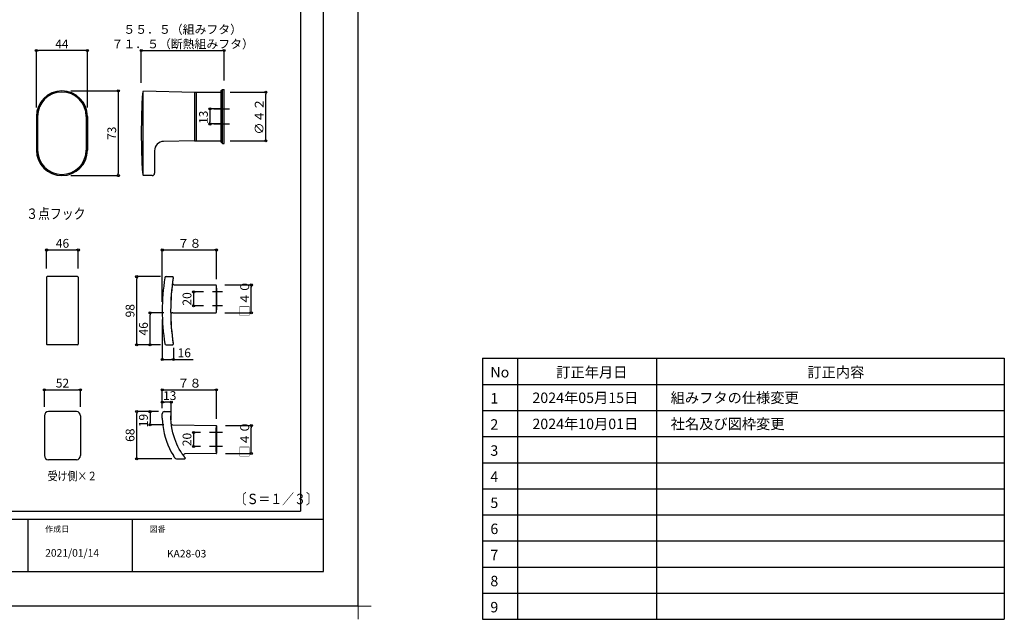
# Model space of a CAD drawing. Extents: x -424 to 186, y -4 to 301.
# Drawn here: x -97 to 186, y -4 to 169 of the extents above; entities that cross this region are included whole.
import ezdxf

# ---------------------------------------------------------------- set-up
doc = ezdxf.new("R2010")
doc.units = 0
doc.header["$MEASUREMENT"] = 0
doc.linetypes.add('CENTER', pattern=[12, 7.5, -1.5, 1.5, -1.5])
doc.layers.get('0').update_dxf_attribs({"linetype": 'CONTINUOUS'})
doc.layers.get('DEFPOINTS').update_dxf_attribs({"linetype": 'CONTINUOUS'})
doc.layers.add('1図面枠', color=7, linetype='CONTINUOUS', lineweight=15)
for name, color, linetype in [('VIEW0005', 7, 'CONTINUOUS'), ('VIEW0006', 7, 'CONTINUOUS'), ('VIEW0007', 7, 'CONTINUOUS'), ('図面枠', 3, 'CONTINUOUS')]:
    doc.layers.add(name, color=color, linetype=linetype)
doc.styles.add('SANWA1', font='romans.shx', dxfattribs={"bigfont": 'extfont2.shx'})
doc.styles.get("Standard").update_dxf_attribs({"font": 'ROMANS', "bigfont": 'EXTFONT'})
doc.dimstyles.new('ISO-25', dxfattribs={"dimtxt": 2.5, "dimasz": 2.5, "dimexe": 1.25, "dimexo": 0.625, "dimtad": 1, "dimdec": 4, "dimdsep": 46, "dimtxsty": 'Standard', "dimcen": 2.5, "dimadec": 0, "dimazin": 0, "dimtfac": 1, "dimtdec": 4, "dimtmove": 0, "dimatfit": 3, "dimfxl": 1, "dimtolj": 1, "dimtzin": 0, "dimarcsym": 0})

# ---------------------------------------------------------------- blocks, each defined once
blk = doc.blocks.new('_ORIGIN')
at = {"color": 0, "linetype": 'ByBlock'}
blk.add_line((0, 0), (-1, 0), dxfattribs=at)
blk.add_circle((0, 0), 0.5, dxfattribs=at)
blk = doc.blocks.new('*D56')
at = {"layer": 'DEFPOINTS', "color": 0}
for p in [(-38.53, 159.68), (-62.36, 147.89), (-38.53, 148.48)]:
    blk.add_point(p, dxfattribs=at)
at = {"layer": 'VIEW0005', "color": 0, "lineweight": -2}
for p, q in [((-62.36, 150.43), (-62.36, 159.68)), ((-61.76, 159.68), (-39.13, 159.68)), ((-38.53, 151.02), (-38.53, 159.68))]:
    blk.add_line(p, q, dxfattribs=at)
at = {"layer": 'VIEW0005', "color": 0, "lineweight": -2, "xscale": 0.6, "yscale": 0.6, "zscale": 0.6, "rotation": 180}
blk.add_blockref('_ORIGIN', (-62.36, 159.68), dxfattribs=at)
at = {"layer": 'VIEW0005', "color": 0, "lineweight": -2, "xscale": 0.6, "yscale": 0.6, "zscale": 0.6}
blk.add_blockref('_ORIGIN', (-38.53, 159.68), dxfattribs=at)
at = {"layer": 'VIEW0005', "color": 0, "insert": (-50.45, 163.64), "char_height": 2.5, "attachment_point": 5}
blk.add_mtext('\\A1;５５．５（組みフタ）\\P７１．５（断熱組みフタ）', dxfattribs=at)
blk = doc.blocks.new('*D57')
at = {"layer": 'DEFPOINTS', "color": 0}
for p in [(-92.53118, 159.681162), (-92.53118, 140.726955), (-77.864514, 140.726955)]:
    blk.add_point(p, dxfattribs=at)
at = {"layer": 'VIEW0005', "color": 0, "lineweight": -2}
for p, q in [((-92.53118, 143.266955), (-92.53118, 159.681162)), ((-78.464514, 159.681162), (-91.93118, 159.681162)), ((-77.864514, 143.266955), (-77.864514, 159.681162))]:
    blk.add_line(p, q, dxfattribs=at)
at = {"layer": 'VIEW0005', "color": 0, "lineweight": -2, "xscale": 0.6, "yscale": 0.6, "zscale": 0.6, "rotation": 180}
blk.add_blockref('_ORIGIN', (-92.53118, 159.681162), dxfattribs=at)
at = {"layer": 'VIEW0005', "color": 0, "lineweight": -2, "xscale": 0.6, "yscale": 0.6, "zscale": 0.6}
blk.add_blockref('_ORIGIN', (-77.864514, 159.681162), dxfattribs=at)
at = {"layer": 'VIEW0005', "color": 0, "insert": (-85.195847, 161.556162), "char_height": 2.5, "attachment_point": 5}
blk.add_mtext('\\A1;44', dxfattribs=at)
blk = doc.blocks.new('*D58')
at = {"layer": 'DEFPOINTS', "color": 0}
for p in [(-36.972854, 142.893622), (-42.606001, 138.560288), (-36.972854, 138.560288)]:
    blk.add_point(p, dxfattribs=at)
at = {"layer": 'VIEW0005', "color": 0, "lineweight": -2}
for p, q in [((-39.512854, 142.893622), (-42.606001, 142.893622)), ((-42.606001, 142.293622), (-42.606001, 139.160288)), ((-39.512854, 138.560288), (-42.606001, 138.560288))]:
    blk.add_line(p, q, dxfattribs=at)
at = {"layer": 'VIEW0005', "color": 0, "lineweight": -2, "xscale": 0.6, "yscale": 0.6, "zscale": 0.6}
for p, rotation in [((-42.606001, 142.893622), 90), ((-42.606001, 138.560288), 270)]:
    blk.add_blockref('_ORIGIN', p, dxfattribs=dict(at, rotation=rotation))
at = {"layer": 'VIEW0005', "color": 0, "insert": (-44.481001, 140.48056), "char_height": 2.5, "attachment_point": 5, "rotation": 90}
blk.add_mtext('\\A1;13', dxfattribs=at)
blk = doc.blocks.new('*D59')
at = {"layer": 'DEFPOINTS', "color": 0}
for p in [(-85.197847, 148.060288), (-85.197847, 123.726955), (-68.972648, 123.726955)]:
    blk.add_point(p, dxfattribs=at)
at = {"layer": 'VIEW0005', "color": 0, "lineweight": -2}
for p, q in [((-82.657847, 148.060288), (-68.972648, 148.060288)), ((-68.972648, 147.460288), (-68.972648, 124.326955)), ((-82.657847, 123.726955), (-68.972648, 123.726955))]:
    blk.add_line(p, q, dxfattribs=at)
at = {"layer": 'VIEW0005', "color": 0, "lineweight": -2, "xscale": 0.6, "yscale": 0.6, "zscale": 0.6}
for p, rotation in [((-68.972648, 148.060288), 90), ((-68.972648, 123.726955), 270)]:
    blk.add_blockref('_ORIGIN', p, dxfattribs=dict(at, rotation=rotation))
at = {"layer": 'VIEW0005', "color": 0, "insert": (-70.847648, 135.894622), "char_height": 2.5, "attachment_point": 5, "rotation": 90}
blk.add_mtext('\\A1;73', dxfattribs=at)
blk = doc.blocks.new('*D60')
at = {"layer": 'DEFPOINTS', "color": 0}
for p in [(-39.364514, 147.726955), (-26.549305, 147.726955), (-39.364514, 133.726955)]:
    blk.add_point(p, dxfattribs=at)
at = {"layer": 'VIEW0005', "color": 0, "lineweight": -2}
for p, q in [((-36.824514, 147.726955), (-26.549305, 147.726955)), ((-26.549305, 134.326955), (-26.549305, 147.126955)), ((-36.824514, 133.726955), (-26.549305, 133.726955))]:
    blk.add_line(p, q, dxfattribs=at)
at = {"layer": 'VIEW0005', "color": 0, "lineweight": -2, "xscale": 0.6, "yscale": 0.6, "zscale": 0.6}
for p, rotation in [((-26.549305, 147.726955), 89.99999999999999), ((-26.549305, 133.726955), 270)]:
    blk.add_blockref('_ORIGIN', p, dxfattribs=dict(at, rotation=rotation))
at = {"layer": 'VIEW0005', "color": 0, "insert": (-28.454305, 140.727955), "char_height": 2.54, "attachment_point": 5, "rotation": 90}
blk.add_mtext('\\A1;∅４２', dxfattribs=at)
blk = doc.blocks.new('*D62')
at = {"layer": 'DEFPOINTS', "color": 0}
for p in [(-59.836535, 84.29993), (-53.310842, 84.29993), (-54.284531, 75.09993)]:
    blk.add_point(p, dxfattribs=at)
at = {"layer": 'VIEW0006', "color": 0, "lineweight": -2}
for p, q in [((-55.850842, 84.29993), (-59.836535, 84.29993)), ((-59.836535, 75.69993), (-59.836535, 83.69993)), ((-56.824531, 75.09993), (-59.836535, 75.09993))]:
    blk.add_line(p, q, dxfattribs=at)
at = {"layer": 'VIEW0006', "color": 0, "lineweight": -2, "xscale": 0.6, "yscale": 0.6, "zscale": 0.6}
for p, rotation in [((-59.836535, 84.29993), 90), ((-59.836535, 75.09993), 270)]:
    blk.add_blockref('_ORIGIN', p, dxfattribs=dict(at, rotation=rotation))
at = {"layer": 'VIEW0006', "color": 0, "insert": (-61.741535, 79.70093), "char_height": 2.54, "attachment_point": 5, "rotation": 90}
blk.add_mtext('\\A1;46', dxfattribs=at)
blk = doc.blocks.new('*D63')
at = {"layer": 'DEFPOINTS', "color": 0}
for p in [(-80.463368, 102.361915), (-89.583368, 94.499797), (-80.463368, 94.499797)]:
    blk.add_point(p, dxfattribs=at)
at = {"layer": 'VIEW0006', "color": 0, "lineweight": -2}
for p, q in [((-89.583368, 97.039797), (-89.583368, 102.361915)), ((-88.983368, 102.361915), (-81.063368, 102.361915)), ((-80.463368, 97.039797), (-80.463368, 102.361915))]:
    blk.add_line(p, q, dxfattribs=at)
at = {"layer": 'VIEW0006', "color": 0, "lineweight": -2, "xscale": 0.6, "yscale": 0.6, "zscale": 0.6, "rotation": 180}
blk.add_blockref('_ORIGIN', (-89.583368, 102.361915), dxfattribs=at)
at = {"layer": 'VIEW0006', "color": 0, "lineweight": -2, "xscale": 0.6, "yscale": 0.6, "zscale": 0.6}
blk.add_blockref('_ORIGIN', (-80.463368, 102.361915), dxfattribs=at)
at = {"layer": 'VIEW0006', "color": 0, "insert": (-85.022368, 104.266915), "char_height": 2.54, "attachment_point": 5}
blk.add_mtext('\\A1;46', dxfattribs=at)
blk = doc.blocks.new('*D64')
at = {"layer": 'DEFPOINTS', "color": 0}
for p in [(-79.824087, 62.189638), (-90.224087, 54.728464), (-79.824087, 54.728464)]:
    blk.add_point(p, dxfattribs=at)
at = {"layer": 'VIEW0006', "color": 0, "lineweight": -2}
for p, q in [((-90.224087, 57.268464), (-90.224087, 62.189638)), ((-89.624087, 62.189638), (-80.424087, 62.189638)), ((-79.824087, 57.268464), (-79.824087, 62.189638))]:
    blk.add_line(p, q, dxfattribs=at)
at = {"layer": 'VIEW0006', "color": 0, "lineweight": -2, "xscale": 0.6, "yscale": 0.6, "zscale": 0.6, "rotation": 180}
blk.add_blockref('_ORIGIN', (-90.224087, 62.189638), dxfattribs=at)
at = {"layer": 'VIEW0006', "color": 0, "lineweight": -2, "xscale": 0.6, "yscale": 0.6, "zscale": 0.6}
blk.add_blockref('_ORIGIN', (-79.824087, 62.189638), dxfattribs=at)
at = {"layer": 'VIEW0006', "color": 0, "insert": (-85.023087, 64.094638), "char_height": 2.54, "attachment_point": 5}
blk.add_mtext('\\A1;52', dxfattribs=at)
blk = doc.blocks.new('*D65')
at = {"layer": 'DEFPOINTS', "color": 0}
for p in [(-40.722879, 102.361915), (-40.722879, 91.39993), (-56.322879, 84.89993)]:
    blk.add_point(p, dxfattribs=at)
at = {"layer": 'VIEW0006', "color": 0, "lineweight": -2}
for p, q in [((-56.322879, 87.43993), (-56.322879, 102.361915)), ((-55.722879, 102.361915), (-41.322879, 102.361915)), ((-40.722879, 93.93993), (-40.722879, 102.361915))]:
    blk.add_line(p, q, dxfattribs=at)
at = {"layer": 'VIEW0006', "color": 0, "lineweight": -2, "xscale": 0.6, "yscale": 0.6, "zscale": 0.6, "rotation": 180}
blk.add_blockref('_ORIGIN', (-56.322879, 102.361915), dxfattribs=at)
at = {"layer": 'VIEW0006', "color": 0, "lineweight": -2, "xscale": 0.6, "yscale": 0.6, "zscale": 0.6}
blk.add_blockref('_ORIGIN', (-40.722879, 102.361915), dxfattribs=at)
at = {"layer": 'VIEW0006', "color": 0, "insert": (-48.521879, 104.266915), "char_height": 2.54, "attachment_point": 5}
blk.add_mtext('\\A1;７８', dxfattribs=at)
blk = doc.blocks.new('*D66')
at = {"layer": 'DEFPOINTS', "color": 0}
for p in [(-42.75837, 49.898282), (-47.311375, 45.898282), (-42.75837, 45.898282)]:
    blk.add_point(p, dxfattribs=at)
at = {"layer": 'VIEW0006', "color": 0, "lineweight": -2}
for p, q in [((-45.29837, 49.898282), (-47.311375, 49.898282)), ((-47.311375, 49.298282), (-47.311375, 46.498282)), ((-45.29837, 45.898282), (-47.311375, 45.898282))]:
    blk.add_line(p, q, dxfattribs=at)
at = {"layer": 'VIEW0006', "color": 0, "lineweight": -2, "xscale": 0.6, "yscale": 0.6, "zscale": 0.6}
for p, rotation in [((-47.311375, 49.898282), 90), ((-47.311375, 45.898282), 270)]:
    blk.add_blockref('_ORIGIN', p, dxfattribs=dict(at, rotation=rotation))
at = {"layer": 'VIEW0006', "color": 0, "insert": (-49.216375, 47.899282), "char_height": 2.54, "attachment_point": 5, "rotation": 90}
blk.add_mtext('\\A1;20', dxfattribs=at)
blk = doc.blocks.new('*D67')
at = {"layer": 'DEFPOINTS', "color": 0}
for p in [(-41.93112, 90.29993), (-47.311375, 86.29993), (-41.93112, 86.29993)]:
    blk.add_point(p, dxfattribs=at)
at = {"layer": 'VIEW0006', "color": 0, "lineweight": -2}
for p, q in [((-44.47112, 90.29993), (-47.311375, 90.29993)), ((-47.311375, 89.69993), (-47.311375, 86.89993)), ((-44.47112, 86.29993), (-47.311375, 86.29993))]:
    blk.add_line(p, q, dxfattribs=at)
at = {"layer": 'VIEW0006', "color": 0, "lineweight": -2, "xscale": 0.6, "yscale": 0.6, "zscale": 0.6}
for p, rotation in [((-47.311375, 90.29993), 90), ((-47.311375, 86.29993), 270)]:
    blk.add_blockref('_ORIGIN', p, dxfattribs=dict(at, rotation=rotation))
at = {"layer": 'VIEW0006', "color": 0, "insert": (-49.216375, 88.30093), "char_height": 2.54, "attachment_point": 5, "rotation": 90}
blk.add_mtext('\\A1;20', dxfattribs=at)
blk = doc.blocks.new('*D68')
at = {"layer": 'DEFPOINTS', "color": 0}
for p in [(-40.724586, 62.189638), (-56.325503, 54.335132), (-40.724586, 51.300089)]:
    blk.add_point(p, dxfattribs=at)
at = {"layer": 'VIEW0006', "color": 0, "lineweight": -2}
for p, q in [((-56.325503, 56.875132), (-56.325503, 62.189638)), ((-55.725503, 62.189638), (-41.324586, 62.189638)), ((-40.724586, 53.840089), (-40.724586, 62.189638))]:
    blk.add_line(p, q, dxfattribs=at)
at = {"layer": 'VIEW0006', "color": 0, "lineweight": -2, "xscale": 0.6, "yscale": 0.6, "zscale": 0.6, "rotation": 180}
blk.add_blockref('_ORIGIN', (-56.325503, 62.189638), dxfattribs=at)
at = {"layer": 'VIEW0006', "color": 0, "lineweight": -2, "xscale": 0.6, "yscale": 0.6, "zscale": 0.6}
blk.add_blockref('_ORIGIN', (-40.724586, 62.189638), dxfattribs=at)
at = {"layer": 'VIEW0006', "color": 0, "insert": (-48.524044, 64.094638), "char_height": 2.54, "attachment_point": 5}
blk.add_mtext('\\A1;７８', dxfattribs=at)
blk = doc.blocks.new('*D69')
at = {"layer": 'DEFPOINTS', "color": 0}
for p in [(-63.688718, 94.69993), (-54.284531, 94.69993), (-55.211092, 75.09993)]:
    blk.add_point(p, dxfattribs=at)
at = {"layer": 'VIEW0006', "color": 0, "lineweight": -2}
for p, q in [((-56.824531, 94.69993), (-63.688718, 94.69993)), ((-63.688718, 75.69993), (-63.688718, 94.09993)), ((-57.751092, 75.09993), (-63.688718, 75.09993))]:
    blk.add_line(p, q, dxfattribs=at)
at = {"layer": 'VIEW0006', "color": 0, "lineweight": -2, "xscale": 0.6, "yscale": 0.6, "zscale": 0.6}
for p, rotation in [((-63.688718, 94.69993), 90), ((-63.688718, 75.09993), 270)]:
    blk.add_blockref('_ORIGIN', p, dxfattribs=dict(at, rotation=rotation))
at = {"layer": 'VIEW0006', "color": 0, "insert": (-65.593718, 84.90093), "char_height": 2.54, "attachment_point": 5, "rotation": 90}
blk.add_mtext('\\A1;98', dxfattribs=at)
blk = doc.blocks.new('*D70')
at = {"layer": 'DEFPOINTS', "color": 0}
for p in [(-63.688718, 55.928999), (-54.912484, 55.928999), (-51.077295, 42.354185)]:
    blk.add_point(p, dxfattribs=at)
at = {"layer": 'VIEW0006', "color": 0, "lineweight": -2}
for p, q in [((-57.452484, 55.928999), (-63.688718, 55.928999)), ((-63.688718, 42.954185), (-63.688718, 55.328999)), ((-53.617295, 42.354185), (-63.688718, 42.354185))]:
    blk.add_line(p, q, dxfattribs=at)
at = {"layer": 'VIEW0006', "color": 0, "lineweight": -2, "xscale": 0.6, "yscale": 0.6, "zscale": 0.6}
for p, rotation in [((-63.688718, 55.928999), 90), ((-63.688718, 42.354185), 270)]:
    blk.add_blockref('_ORIGIN', p, dxfattribs=dict(at, rotation=rotation))
at = {"layer": 'VIEW0006', "color": 0, "insert": (-65.593718, 49.142592), "char_height": 2.54, "attachment_point": 5, "rotation": 90}
blk.add_mtext('\\A1;68', dxfattribs=at)
blk = doc.blocks.new('*D71')
at = {"layer": 'DEFPOINTS', "color": 0}
for p in [(-56.325503, 55.904334), (-59.835535, 52.11965), (-53.374721, 52.11965)]:
    blk.add_point(p, dxfattribs=at)
at = {"layer": 'VIEW0006', "color": 0, "lineweight": -2}
for p, q in [((-58.865503, 55.904334), (-59.835535, 55.904334)), ((-59.835535, 55.304334), (-59.835535, 52.71965)), ((-55.914721, 52.11965), (-59.835535, 52.11965))]:
    blk.add_line(p, q, dxfattribs=at)
at = {"layer": 'VIEW0006', "color": 0, "lineweight": -2, "xscale": 0.6, "yscale": 0.6, "zscale": 0.6}
for p, rotation in [((-59.835535, 55.904334), 90), ((-59.835535, 52.11965), 270)]:
    blk.add_blockref('_ORIGIN', p, dxfattribs=dict(at, rotation=rotation))
at = {"layer": 'VIEW0006', "color": 0, "insert": (-61.740535, 53.344397), "char_height": 2.54, "attachment_point": 5, "rotation": 90}
blk.add_mtext('\\A1;19', dxfattribs=at)
blk = doc.blocks.new('*D72')
at = {"layer": 'DEFPOINTS', "color": 0}
for p in [(-56.325503, 58.607309), (-56.325503, 55.904334), (-53.741331, 51.034368)]:
    blk.add_point(p, dxfattribs=at)
at = {"layer": 'VIEW0006', "color": 0, "lineweight": -2}
for p, q in [((-56.325503, 58.444334), (-56.325503, 58.607309)), ((-54.341331, 58.607309), (-55.725503, 58.607309)), ((-53.741331, 53.574368), (-53.741331, 58.607309))]:
    blk.add_line(p, q, dxfattribs=at)
at = {"layer": 'VIEW0006', "color": 0, "lineweight": -2, "xscale": 0.6, "yscale": 0.6, "zscale": 0.6, "rotation": 180}
blk.add_blockref('_ORIGIN', (-56.325503, 58.607309), dxfattribs=at)
at = {"layer": 'VIEW0006', "color": 0, "lineweight": -2, "xscale": 0.6, "yscale": 0.6, "zscale": 0.6}
blk.add_blockref('_ORIGIN', (-53.741331, 58.607309), dxfattribs=at)
at = {"layer": 'VIEW0006', "color": 0, "insert": (-54.182255, 60.512309), "char_height": 2.54, "attachment_point": 5}
blk.add_mtext('\\A1;13', dxfattribs=at)
blk = doc.blocks.new('*D73')
at = {"layer": 'DEFPOINTS', "color": 0}
for p in [(-56.32, 84.9), (-53.12, 76.77), (-53.12, 70.9)]:
    blk.add_point(p, dxfattribs=at)
at = {"layer": 'VIEW0006', "color": 0, "lineweight": -2}
for p, q in [((-56.32, 82.36), (-56.32, 70.9)), ((-53.12, 74.23), (-53.12, 70.9)), ((-55.72, 70.9), (-53.72, 70.9)), ((-53.12, 70.9), (-47.48, 70.9))]:
    blk.add_line(p, q, dxfattribs=at)
at = {"layer": 'VIEW0006', "color": 0, "lineweight": -2, "xscale": 0.6, "yscale": 0.6, "zscale": 0.6, "rotation": 180}
blk.add_blockref('_ORIGIN', (-56.32, 70.9), dxfattribs=at)
at = {"layer": 'VIEW0006', "color": 0, "lineweight": -2, "xscale": 0.6, "yscale": 0.6, "zscale": 0.6}
blk.add_blockref('_ORIGIN', (-53.12, 70.9), dxfattribs=at)
at = {"layer": 'VIEW0006', "color": 0, "insert": (-50, 72.81), "char_height": 2.54, "attachment_point": 5}
blk.add_mtext('\\A1;16', dxfattribs=at)
blk = doc.blocks.new('*D74')
at = {"layer": 'DEFPOINTS', "color": 0}
for p in [(-40.922879, 92.29993), (-30.722604, 92.29993), (-40.922879, 84.29993)]:
    blk.add_point(p, dxfattribs=at)
at = {"layer": 'VIEW0006', "color": 0, "lineweight": -2}
for p, q in [((-38.382879, 92.29993), (-30.722604, 92.29993)), ((-30.722604, 84.89993), (-30.722604, 91.69993)), ((-38.382879, 84.29993), (-30.722604, 84.29993))]:
    blk.add_line(p, q, dxfattribs=at)
at = {"layer": 'VIEW0006', "color": 0, "lineweight": -2, "xscale": 0.6, "yscale": 0.6, "zscale": 0.6}
for p, rotation in [((-30.722604, 92.29993), 90), ((-30.722604, 84.29993), 270)]:
    blk.add_blockref('_ORIGIN', p, dxfattribs=dict(at, rotation=rotation))
at = {"layer": 'VIEW0006', "color": 0, "insert": (-32.627604, 88.30093), "char_height": 2.54, "attachment_point": 5, "rotation": 90}
blk.add_mtext('\\A1;□４０', dxfattribs=at)
blk = doc.blocks.new('*D75')
at = {"layer": 'DEFPOINTS', "color": 0}
for p in [(-40.724586, 51.898278), (-30.722604, 51.898278), (-40.724586, 43.898288)]:
    blk.add_point(p, dxfattribs=at)
at = {"layer": 'VIEW0006', "color": 0, "lineweight": -2}
for p, q in [((-38.184586, 51.898278), (-30.722604, 51.898278)), ((-30.722604, 44.498288), (-30.722604, 51.298278)), ((-38.184586, 43.898288), (-30.722604, 43.898288))]:
    blk.add_line(p, q, dxfattribs=at)
at = {"layer": 'VIEW0006', "color": 0, "lineweight": -2, "xscale": 0.6, "yscale": 0.6, "zscale": 0.6}
for p, rotation in [((-30.722604, 51.898278), 90), ((-30.722604, 43.898288), 270)]:
    blk.add_blockref('_ORIGIN', p, dxfattribs=dict(at, rotation=rotation))
at = {"layer": 'VIEW0006', "color": 0, "insert": (-32.627604, 47.899283), "char_height": 2.54, "attachment_point": 5, "rotation": 90}
blk.add_mtext('\\A1;□４０', dxfattribs=at)
blk = doc.blocks.new('グループ-6')
at = {"layer": '1図面枠', "color": 7, "linetype": 'Continuous', "lineweight": 15}
for p, q in [((4200, -2895), (4200, -3045)), ((4275, -2970), (4125, -2970))]:
    blk.add_line(p, q, dxfattribs=at)

msp = doc.modelspace()

# ---------------------------------------------------------------- linework, layer by layer
at = {"color": 4, "linetype": 'Continuous'}
for p in [(-16.53846, 281.61493), (-386.15356, 27.3075)]:
    msp.add_line(p, (-16.53846, 27.3075), dxfattribs=at)
for p, q in [((35.78473, 71.24553), (35.78473, -3.75447)), ((35.78473, 71.24553), (185.78473, 71.24553)), ((45.78473, 71.24553), (45.78473, -3.75447)), ((85.78473, 71.24553), (85.78473, -3.75447)), ((185.78473, 71.24553), (185.78473, -3.75447)), ((35.78473, 63.74553), (185.78473, 63.74553)), ((35.78473, 56.24553), (185.78473, 56.24553)), ((35.78473, 48.74553), (185.78473, 48.74553)), ((35.78473, 41.24553), (185.78473, 41.24553)), ((35.78473, 33.74553), (185.78473, 33.74553)), ((35.78473, 26.24553), (185.78473, 26.24553)), ((-95, 25), (-95, 10)), ((-65, 25), (-65, 10)), ((35.78473, 18.74553), (185.78473, 18.74553)), ((35.78473, 11.24553), (185.78473, 11.24553)), ((35.78473, 3.74553), (185.78473, 3.74553)), ((35.78473, -3.75447), (185.78473, -3.75447))]:
    msp.add_line(p, q)
at = {"layer": 'DEFPOINTS'}
for q in [(0, 297), (-420, 0)]:
    msp.add_line((0, 0), q, dxfattribs=at)
at = {"layer": 'VIEW0005', "color": 7, "linetype": 'Continuous'}
for p, q in [((-61.86451, 147.39529), (-62.03118, 147.39529)), ((-61.86451, 147.88925), (-61.69785, 148.05591)), ((-61.86451, 124.39195), (-61.86451, 147.88925)), ((-61.69785, 148.05591), (-47.03118, 147.71029)), ((-47.03118, 147.71029), (-47.03118, 133.74362)), ((-92.53118, 140.72696), (-92.53118, 131.06029)), ((-92.19785, 140.72696), (-92.19785, 131.06029)), ((-78.19785, 140.72696), (-78.19785, 131.06029)), ((-77.86451, 140.72696), (-77.86451, 131.06029)), ((-47.03118, 133.74362), (-55.93449, 133.54928)), ((-58.53118, 130.88354), (-58.53118, 124.39362)), ((-62.03118, 124.39195), (-61.86451, 124.39195)), ((-61.86451, 123.89362), (-61.86451, 124.39195)), ((-61.69785, 123.72696), (-61.86451, 123.89362)), ((-59.19785, 123.72696), (-61.69785, 123.72696))]:
    msp.add_line(p, q, dxfattribs=at)
at = {"layer": 'VIEW0005', "color": 112, "linetype": 'Continuous'}
for p, q in [((-47.03118, 147.72696), (-39.36451, 147.72696)), ((-46.53118, 133.72696), (-46.53118, 147.72696)), ((-39.36451, 148.14362), (-39.03118, 148.47696)), ((-39.36451, 133.31029), (-39.36451, 148.14362)), ((-39.03118, 148.47696), (-38.53118, 148.47696)), ((-39.03118, 132.97696), (-39.03118, 148.47696)), ((-38.53118, 132.97696), (-38.53118, 148.47696)), ((-47.03118, 133.72696), (-39.36451, 133.72696)), ((-39.36451, 133.31029), (-39.03118, 132.97696)), ((-39.03118, 132.97696), (-38.53118, 132.97696))]:
    msp.add_line(p, q, dxfattribs=at)
at = {"layer": 'VIEW0005', "color": 160, "linetype": 'Continuous'}
msp.add_line((-46.53118, 133.72696), (-46.53118, 147.72696), dxfattribs=at)
at = {"layer": 'VIEW0005', "color": 7, "linetype": 'CENTER'}
for p, q in [((-41.46106, 142.89362), (-36.97285, 142.89362)), ((-41.46106, 138.56029), (-36.97285, 138.56029))]:
    msp.add_line(p, q, dxfattribs=at)
at = {"layer": 'VIEW0005', "color": 7, "linetype": 'Continuous'}
for centre, radius, start, end in [((-85.19785, 140.72696), 7.33333, 0, 180), ((-85.19785, 140.72696), 7, 0, 180), ((136.23466, 135.89362), 198.59917, 176.679916, 183.320084), ((-55.86451, 130.88354), 2.66667, 91.503669, 180), ((-85.19785, 131.06029), 7.33333, 180, 0), ((-85.19785, 131.06029), 7, 180, 0), ((-59.19785, 124.39362), 0.66667, 270, 0)]:
    msp.add_arc(centre, radius, start, end, dxfattribs=at)
at = {"layer": 'VIEW0006', "color": 7, "linetype": 'Continuous'}
for p, q in [((-89.58337, 94.4998), (-89.58337, 75.2998)), ((-80.66337, 94.6998), (-89.38337, 94.6998)), ((-80.46337, 94.4998), (-80.46337, 75.2998)), ((-55.21109, 94.69993), (-53.35797, 94.69993)), ((-52.78557, 92.29993), (-40.92288, 92.29993)), ((-40.82288, 92.19993), (-40.82288, 84.39993)), ((-40.82288, 92.19993), (-40.82288, 91.39993)), ((-40.72288, 91.39993), (-40.82288, 91.39993)), ((-40.72288, 91.39993), (-40.72288, 85.19993)), ((-40.72288, 85.19993), (-40.82288, 85.19993)), ((-53.31084, 84.29993), (-40.92288, 84.29993)), ((-80.66337, 75.0998), (-89.38337, 75.0998)), ((-55.21109, 75.09993), (-53.35797, 75.09993)), ((-90.22409, 54.72846), (-90.22409, 43.30846)), ((-81.02409, 55.92846), (-89.02409, 55.92846)), ((-79.82409, 54.72846), (-79.82409, 43.30846)), ((-56.3255, 54.84774), (-56.3255, 55.31472)), ((-56.3255, 54.05605), (-56.3255, 54.84774)), ((-55.73597, 55.91462), (-54.08899, 55.94337)), ((-53.8855, 55.7434), (-53.8855, 54.74355)), ((-53.8855, 54.74355), (-53.8855, 54.69658)), ((-53.37472, 52.11965), (-40.82284, 51.9)), ((-40.82284, 44.49648), (-40.82284, 51.30009)), ((-40.82284, 51.30009), (-40.72459, 51.30009)), ((-40.72459, 51.80001), (-40.72459, 51.30009)), ((-40.72459, 51.30009), (-40.72459, 44.49648)), ((-40.82284, 43.89657), (-49.83013, 43.73879)), ((-40.82284, 44.49648), (-40.72459, 44.49648)), ((-40.72459, 44.49648), (-40.72459, 43.99655)), ((-81.02409, 42.10846), (-89.02409, 42.10846))]:
    msp.add_line(p, q, dxfattribs=at)
at = {"layer": 'VIEW0006', "color": 7, "linetype": 'CENTER'}
for p, q in [((-38.98695, 90.29993), (-41.93112, 90.29993)), ((-38.98695, 86.29993), (-41.93112, 86.29993)), ((-38.98695, 49.89828), (-42.75837, 49.89828)), ((-38.98695, 45.89828), (-42.75837, 45.89828))]:
    msp.add_line(p, q, dxfattribs=at)
at = {"layer": 'VIEW0006', "color": 7, "linetype": 'Continuous'}
for points in [[(-56.3255, 54.05605), (-56.31696, 53.88868), (-56.26462, 52.96632), (-56.16228, 51.93143), (-55.98787, 50.78893), (-55.75449, 49.65703), (-55.46201, 48.53892), (-55.1117, 47.4376), (-54.70479, 46.35583), (-54.24073, 45.2975), (-53.72592, 44.26248), (-53.33801, 43.59687), (-53.14412, 43.26419)], [(-50.49323, 43.64697), (-50.66229, 43.90378), (-51.00042, 44.41739), (-51.43191, 45.16614), (-51.80642, 45.87904), (-52.14162, 46.58177), (-52.46086, 47.32689), (-52.75926, 48.11493), (-53.02383, 48.91497), (-53.27661, 49.80521), (-53.50383, 50.78803), (-53.69091, 51.8637), (-53.8089, 52.87652), (-53.87424, 53.82163), (-53.88175, 54.40493), (-53.8855, 54.69658)], [(-53.8855, 54.64794), (-53.8855, 54.68865)], [(-53.88547, 54.61153), (-53.8855, 54.64794)], [(-53.88549, 54.62602), (-53.8855, 54.64794)], [(-40.82284, 51.9), (-40.82284, 51.29993)], [(-53.14412, 43.26419), (-53.11689, 43.21927), (-53.06244, 43.12945), (-52.9849, 43.00405), (-52.91457, 42.89184), (-52.85966, 42.80529), (-52.81845, 42.74092), (-52.78913, 42.69538), (-52.76875, 42.66388), (-52.75958, 42.64974), (-52.75882, 42.64858)], [(-49.77594, 42.65655), (-49.77749, 42.65855), (-49.7806, 42.66255), (-49.8042, 42.69317), (-49.84045, 42.74043), (-49.88918, 42.80443), (-49.94914, 42.88394), (-50.02326, 42.98334), (-50.10981, 43.10115), (-50.21393, 43.24525), (-50.32903, 43.40794), (-50.42523, 43.54691), (-50.47968, 43.62704), (-50.49323, 43.64697)], [(-50.19791, 43.22341), (-50.20759, 43.23706)], [(-49.77381, 42.65352), (-49.77318, 42.65267), (-49.77004, 42.64829), (-49.76407, 42.63927), (-49.75551, 42.62401), (-49.74628, 42.60292), (-49.73893, 42.57607), (-49.73494, 42.55527), (-49.73548, 42.54375)], [(-40.82284, 44.49648), (-40.82284, 43.89657)], [(-52.26575, 42.37493), (-51.85331, 42.36773), (-51.0773, 42.35418), (-50.30128, 42.34064), (-49.93769, 42.33429)]]:
    msp.add_lwpolyline(points, dxfattribs=at)
for centre, radius, start, end in [((-89.38337, 94.4998), 0.2, 90, 180), ((-80.66337, 94.4998), 0.2, 0, 90), ((6.50212, 84.89993), 62.825, 171.33942, 188.66058), ((-55.21109, 94.29993), 0.4, 90, 171.33942), ((6.50212, 84.89993), 60.425, 170.888833, 189.111167), ((6.50212, 84.89993), 60.425, 171.088843, 188.911157), ((-53.35797, 94.49993), 0.2, 350.888833, 90), ((-52.78557, 92.89993), 0.6, 172.315196, 270), ((-40.92288, 92.19993), 0.1, 0, 90), ((-53.31084, 83.69993), 0.6, 90, 181.149345), ((-40.92288, 84.39993), 0.1, 270, 0), ((-89.38337, 75.2998), 0.2, 180, 270), ((-80.66337, 75.2998), 0.2, 270, 0), ((-55.21109, 75.49993), 0.4, 188.66058, 270), ((-53.35797, 75.29993), 0.2, 270, 9.111167), ((-89.02409, 54.72846), 1.2, 90, 180), ((-81.02409, 54.72846), 1.2, 0, 90), ((-55.7255, 55.31472), 0.6, 91, 180), ((-54.0855, 55.7434), 0.2, 0, 91), ((-53.36774, 52.51959), 0.4, 200.936645, 269), ((-40.82459, 51.80001), 0.1, 0, 89), ((-89.02409, 43.30846), 1.2, 180, 270), ((-81.02409, 43.30846), 1.2, 270, 0), ((-52.25528, 42.97484), 0.6, 212.982792, 269), ((-49.82315, 43.33885), 0.4, 91, 194.866319), ((-49.9342, 42.53426), 0.2, 269, 37.692076), ((-40.82459, 43.99655), 0.1, 271, 0)]:
    msp.add_arc(centre, radius, start, end, dxfattribs=at)
at = {"layer": '図面枠'}
for p, q in [((-10, 10), (-10, 287)), ((-410, 25), (-10, 25)), ((-410, 10), (-10, 10))]:
    msp.add_line(p, q, dxfattribs=at)

# ---------------------------------------------------------------- block references
at = {"layer": '1図面枠', "color": 7, "xscale": 0.05, "yscale": 0.05, "zscale": 0.05}
msp.add_blockref('グループ-6', (-210, 148.5), dxfattribs=at)
msp.add_blockref('グループ-6', (-210, 148.5), dxfattribs=at)

# ---------------------------------------------------------------- texts
at = {"color": 7, "width": 0.833333}
msp.add_text('〔Ｓ＝１／３〕', height=3, dxfattribs=at).set_placement((-35.48287, 29.32436))
at = {"layer": '1図面枠', "color": 7, "attachment_point": 1, "line_spacing_factor": 0.870768}
for s, insert, char_height in [('{\\fMS PGothic|b0|i0|c128|p0;作成日}', (-90, 23.02064), 1.6913122), ('{\\fMS PGothic|b0|i0|c128|p0;図番}', (-60, 23.00142), 1.6913122), ('{\\fＭＳ Ｐゴシック|b0|i0|c128|p0;2021/01/14}', (-90, 16.40812), 2.1745443), ('{\\fＭＳ Ｐゴシック|b0|i0|c128|p0;KA28-03}', (-55, 16.18692), 2.1745443)]:
    msp.add_mtext(s, dxfattribs=dict(at, insert=insert, char_height=char_height))
at = {"layer": 'VIEW0006', "color": 7, "width": 0.833333}
msp.add_text('受け側×２', height=2.5, dxfattribs=at).set_placement((-89.27743, 36.16116))
at = {"layer": 'VIEW0007', "color": 7, "width": 0.833333}
msp.add_text('３点フック', height=3, dxfattribs=at).set_placement((-95.46796, 111.2798))
at = {"layer": '図面枠', "linetype": 'Continuous', "style": 'SANWA1'}
for s, p in [('No', (38.01275, 65.73204)), ('訂正年月日', (56.94127, 65.73204)), ('訂正内容', (129.16447, 65.73204)), ('1', (38.01275, 58.23204)), ('2024年05月15日', (50.09957, 58.38715)), ('組みフタの仕様変更', (89.85186, 58.38715)), ('2024年10月01日', (50.09957, 50.88715)), ('社名及び図枠変更', (89.85186, 50.88715)), ('2', (38.01275, 50.73204)), ('3', (38.01275, 43.23204)), ('4', (38.01275, 35.73204)), ('5', (38.01275, 28.23204)), ('6', (38.01275, 20.73204)), ('7', (38.01275, 13.23204)), ('8', (38.01275, 5.73204)), ('9', (38.01275, -1.76796))]:
    msp.add_text(s, height=3, dxfattribs=at).set_placement(p)

# ---------------------------------------------------------------- dimensions: what is measured, and where the dimension line sits
at = {"layer": 'VIEW0005', "color": 7}
for base, p1, p2, angle, text, override, picture, middle in [((-38.53118, 159.68116), (-62.36451, 147.88925), (-38.53118, 148.47696), 180, '５５．５（組みフタ）\\P７１．５（断熱組みフタ）', {"dimtxt": 2.5, "dimasz": 0.6, "dimexe": 0, "dimexo": 2.54, "dimgap": 0.625, "dimtad": 1, "dimtih": 0, "dimtoh": 0, "dimdsep": 46, "dimblk1": 'ORIGIN', "dimblk2": 'ORIGIN', "dimsah": 1, "dimse1": 0, "dimse2": 0, "dimtmove": 0}, '*D56', (-50.44685, 159.68116)), ((-68.97265, 123.72696), (-85.19785, 148.06029), (-85.19785, 123.72696), 90, '73', {"dimtxt": 2.5, "dimasz": 0.6, "dimexe": 0, "dimexo": 2.54, "dimgap": 0.625, "dimtad": 1, "dimtih": 0, "dimtoh": 0, "dimdsep": 46, "dimblk1": 'ORIGIN', "dimblk2": 'ORIGIN', "dimsah": 1, "dimse1": 0, "dimse2": 0, "dimtmove": 0}, '*D59', (-68.97265, 135.89462)), ((-26.54931, 147.72696), (-39.36451, 133.72696), (-39.36451, 147.72696), 270, '∅４２', {"dimtxt": 2.54, "dimasz": 0.6, "dimexe": 0, "dimexo": 2.54, "dimgap": 0.635, "dimtad": 1, "dimtih": 0, "dimtoh": 0, "dimdsep": 46, "dimblk1": 'ORIGIN', "dimblk2": 'ORIGIN', "dimsah": 1, "dimse1": 0, "dimse2": 0, "dimtmove": 0}, '*D60', (-26.54931, 140.72796)), ((-42.606, 138.56029), (-36.97285, 142.89362), (-36.97285, 138.56029), 90, '13', {"dimtxt": 2.5, "dimasz": 0.6, "dimexe": 0, "dimexo": 2.54, "dimgap": 0.625, "dimtad": 1, "dimtih": 0, "dimtoh": 0, "dimdsep": 46, "dimblk1": 'ORIGIN', "dimblk2": 'ORIGIN', "dimsah": 1, "dimse1": 0, "dimse2": 0, "dimtmove": 0}, '*D58', (-42.606, 140.48056))]:
    dim = msp.add_linear_dim(base=base, p1=p1, p2=p2, angle=angle, text=text, dimstyle='ISO-25', override=override, dxfattribs=at)
    dim.commit()
    dim.dimension.update_dxf_attribs({"geometry": picture, "text_midpoint": middle, "dimtype": 160})
dim = msp.add_linear_dim(base=(-92.53118, 159.68116), p1=(-77.86451, 140.72696), p2=(-92.53118, 140.72696), text='44', dimstyle='ISO-25', override={"dimtxt": 2.5, "dimasz": 0.6, "dimexe": 0, "dimexo": 2.54, "dimgap": 0.625, "dimtad": 1, "dimtih": 0, "dimtoh": 0, "dimdsep": 46, "dimblk1": 'ORIGIN', "dimblk2": 'ORIGIN', "dimsah": 1, "dimse1": 0, "dimse2": 0, "dimtmove": 0}, dxfattribs=at)
dim.commit()
dim.dimension.update_dxf_attribs({"geometry": '*D57', "text_midpoint": (-85.19585, 159.68116), "dimtype": 160})
at = {"layer": 'VIEW0006', "color": 7}
for base, p1, p2, angle, text, picture, middle in [((-80.46337, 102.36191), (-89.58337, 94.4998), (-80.46337, 94.4998), 180, '46', '*D63', (-85.02237, 102.36191)), ((-40.72288, 102.36191), (-56.32288, 84.89993), (-40.72288, 91.39993), 180, '７８', '*D65', (-48.52188, 102.36191)), ((-63.68872, 94.69993), (-55.21109, 75.09993), (-54.28453, 94.69993), 270, '98', '*D69', (-63.68872, 84.90093)), ((-30.7226, 92.29993), (-40.92288, 84.29993), (-40.92288, 92.29993), 270, '□４０', '*D74', (-30.7226, 88.30093)), ((-47.31138, 86.29993), (-41.93112, 90.29993), (-41.93112, 86.29993), 90, '20', '*D67', (-47.31138, 88.30093)), ((-59.83654, 84.29993), (-54.28453, 75.09993), (-53.31084, 84.29993), 270, '46', '*D62', (-59.83654, 79.70093)), ((-53.12288, 70.90388), (-56.32288, 84.89993), (-53.12288, 76.76771), 180, '16', '*D73', (-50.00367, 70.90388)), ((-79.82409, 62.18964), (-90.22409, 54.72846), (-79.82409, 54.72846), 180, '52', '*D64', (-85.02309, 62.18964)), ((-40.72459, 62.18964), (-56.3255, 54.33513), (-40.72459, 51.30009), 180, '７８', '*D68', (-48.52404, 62.18964)), ((-63.68872, 55.929), (-51.0773, 42.35418), (-54.91248, 55.929), 270, '68', '*D70', (-63.68872, 49.14259)), ((-59.83554, 52.11965), (-56.3255, 55.90433), (-53.37472, 52.11965), 90, '19', '*D71', (-59.83554, 53.3444)), ((-30.7226, 51.89828), (-40.72459, 43.89829), (-40.72459, 51.89828), 270, '□４０', '*D75', (-30.7226, 47.89928)), ((-47.31138, 45.89828), (-42.75837, 49.89828), (-42.75837, 45.89828), 90, '20', '*D66', (-47.31138, 47.89928))]:
    dim = msp.add_linear_dim(base=base, p1=p1, p2=p2, angle=angle, text=text, dimstyle='ISO-25', override={"dimtxt": 2.54, "dimasz": 0.6, "dimexe": 0, "dimexo": 2.54, "dimgap": 0.635, "dimtad": 1, "dimtih": 0, "dimtoh": 0, "dimdsep": 46, "dimblk1": 'ORIGIN', "dimblk2": 'ORIGIN', "dimsah": 1, "dimse1": 0, "dimse2": 0, "dimtmove": 0}, dxfattribs=at)
    dim.commit()
    dim.dimension.update_dxf_attribs({"geometry": picture, "text_midpoint": middle, "dimtype": 160})
dim = msp.add_linear_dim(base=(-56.3255, 58.60731), p1=(-53.74133, 51.03437), p2=(-56.3255, 55.90433), text='13', dimstyle='ISO-25', override={"dimtxt": 2.54, "dimasz": 0.6, "dimexe": 0, "dimexo": 2.54, "dimgap": 0.635, "dimtad": 1, "dimtih": 0, "dimtoh": 0, "dimdsep": 46, "dimblk1": 'ORIGIN', "dimblk2": 'ORIGIN', "dimsah": 1, "dimse1": 0, "dimse2": 0, "dimtmove": 0}, dxfattribs=at)
dim.commit()
dim.dimension.update_dxf_attribs({"geometry": '*D72', "text_midpoint": (-54.18226, 58.60731), "dimtype": 160})

doc.saveas('drawing.dxf')
